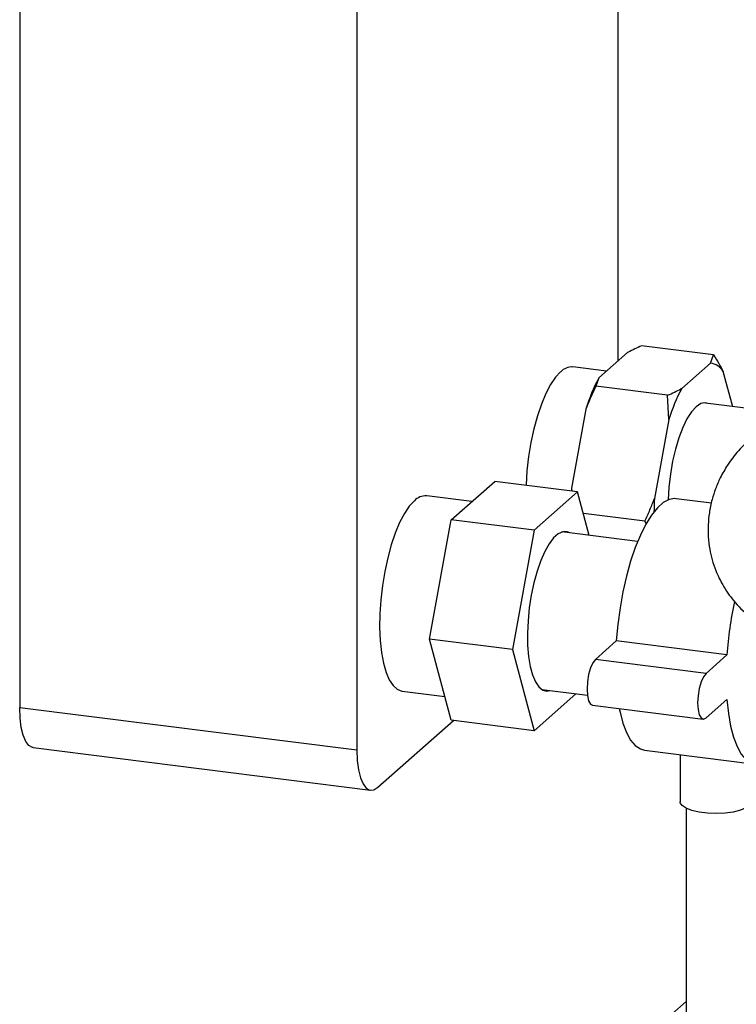
# Paper-space layout 'Blatt1' of a CAD drawing. Units: millimetres. Extents: x 0 to 5940, y 0 to 4200.
# Drawn here: x 4716 to 4817, y 1003 to 1142 of the extents above; entities that cross this region are included whole.
import ezdxf

# ---------------------------------------------------------------- set-up
doc = ezdxf.new("R2010")
doc.units = ezdxf.units.MM
doc.header["$LTSCALE"] = 10

psp = doc.layouts.new('Blatt1')

# ---------------------------------------------------------------- linework, layer by layer
at = {"color": 7, "linetype": 'Continuous', "lineweight": 30}
for p, q in [((4715.59, 1448.23), (4715.59, 1045.18)), ((4763.14, 1307.78), (4763.14, 1039.19)), ((4799.97, 1094.06), (4799.97, 1303.13)), ((4813.42, 1094.92), (4803.29, 1096.2)), ((4801.3, 1095.23), (4797.25, 1091.66)), ((4812.99, 1093.76), (4813.42, 1094.92)), ((4798.33, 1092.61), (4793.6, 1093.21)), ((4812.99, 1093.76), (4808.94, 1090.18)), ((4816.13, 1087.6), (4814.8, 1092.57)), ((4797.25, 1091.66), (4796.82, 1090.49)), ((4806.96, 1089.22), (4796.82, 1090.49)), ((4807.13, 1085.81), (4806.96, 1089.22)), ((4821.11, 1086.98), (4811.91, 1088.14)), ((4795.44, 1087.28), (4793.41, 1076.13)), ((4807.13, 1085.81), (4805.11, 1074.66)), ((4776.45, 1071.66), (4782.57, 1077.06)), ((4794.26, 1075.59), (4782.57, 1077.06)), ((4794.26, 1075.59), (4788.14, 1070.19)), ((4793.41, 1076.13), (4793.39, 1075.7)), ((4793.41, 1076.13), (4793.44, 1075.69)), ((4795.9, 1069.45), (4794.26, 1075.59)), ((4779.35, 1074.22), (4772.98, 1075.02)), ((4813.12, 1074), (4808.17, 1074.62)), ((4803.72, 1071.44), (4795.08, 1072.53)), ((4773.38, 1054.82), (4776.45, 1071.66)), ((4788.14, 1070.19), (4776.45, 1071.66)), ((4803.96, 1071.03), (4803.72, 1071.44)), ((4788.14, 1070.19), (4785.08, 1053.34)), ((4802.73, 1068.59), (4792.05, 1069.94)), ((4785.08, 1053.34), (4773.38, 1054.82)), ((4776.45, 1043.38), (4773.38, 1054.82)), ((4799.72, 1054.56), (4796.78, 1051.96)), ((4815.31, 1052.59), (4799.72, 1054.56)), ((4785.08, 1053.34), (4788.14, 1041.9)), ((4812.37, 1049.99), (4796.78, 1051.96)), ((4815.31, 1052.59), (4812.37, 1049.99)), ((4769.51, 1047.5), (4775.55, 1046.74)), ((4789.24, 1047.69), (4795.65, 1046.89)), ((4788.14, 1041.9), (4794.02, 1047.09)), ((4812.37, 1043.71), (4815.31, 1046.31)), ((4715.59, 1045.18), (4763.14, 1039.19)), ((4796.36, 1045.51), (4811.95, 1043.54)), ((4766.09, 1033.93), (4776.76, 1043.34)), ((4788.14, 1041.9), (4776.45, 1043.38)), ((4717.5, 1039.51), (4765.05, 1033.52)), ((4803.7, 1039.15), (4819.29, 1037.19)), ((4808.73, 1038.52), (4808.73, 1031.87)), ((4809.56, 1030.95), (4809.56, 993.05)), ((4809.56, 1003.71), (4739.27, 941.72))]:
    psp.add_line(p, q, dxfattribs=at)
at = {"color": 7, "linetype": 'Continuous', "lineweight": 30, "flags": 128}
for points in [[(4791.87, 1092.53), (4791.15, 1091.76), (4790.46, 1090.73), (4789.79, 1089.45), (4789.16, 1087.97), (4788.6, 1086.3), (4788.1, 1084.49), (4787.68, 1082.57), (4787.36, 1080.58), (4787.12, 1078.57), (4786.99, 1076.58), (4786.99, 1076.5)], [(4812.81, 1088.02), (4812.25, 1088.17), (4811.62, 1088.04), (4810.97, 1087.61), (4810.31, 1086.89), (4809.68, 1085.9), (4809.08, 1084.67), (4808.53, 1083.23), (4808.05, 1081.63), (4807.65, 1079.9), (4807.34, 1078.09), (4807.13, 1076.25), (4807.02, 1074.45)], [(4771.24, 1074.34), (4770.53, 1073.57), (4769.83, 1072.54), (4769.16, 1071.26), (4768.54, 1069.78), (4767.97, 1068.11), (4767.48, 1066.3), (4767.06, 1064.38), (4766.73, 1062.39), (4766.5, 1060.38), (4766.37, 1058.39), (4766.34, 1056.46), (4766.42, 1054.63), (4766.6, 1052.94), (4766.88, 1051.43), (4767.26, 1050.13), (4767.71, 1049.07), (4768.25, 1048.27), (4768.84, 1047.74), (4769.49, 1047.5), (4769.51, 1047.5)], [(4808.17, 1074.62), (4807.98, 1074.64), (4807.17, 1074.51), (4806.35, 1074.07), (4805.52, 1073.34), (4804.69, 1072.32), (4803.89, 1071.03), (4803.12, 1069.5), (4802.4, 1067.75), (4801.74, 1065.81), (4801.16, 1063.72), (4800.66, 1061.51), (4800.25, 1059.22), (4799.93, 1056.89), (4799.72, 1054.56)], [(4793.16, 1069.8), (4792.77, 1069.96), (4792.16, 1069.97), (4791.52, 1069.68), (4790.88, 1069.11), (4790.24, 1068.27), (4789.63, 1067.19), (4789.06, 1065.89), (4788.54, 1064.4), (4788.1, 1062.77), (4787.73, 1061.03), (4787.45, 1059.23), (4787.27, 1057.42), (4787.2, 1055.64), (4787.22, 1053.95), (4787.35, 1052.38), (4787.58, 1050.97), (4787.9, 1049.77), (4788.31, 1048.8), (4788.79, 1048.08), (4789.34, 1047.64), (4789.93, 1047.49), (4790.35, 1047.56)], [(4796.78, 1051.96), (4796.41, 1051.48), (4796.08, 1050.75), (4795.82, 1049.82), (4795.66, 1048.8), (4795.6, 1047.78), (4795.66, 1046.86), (4795.82, 1046.13), (4796.08, 1045.66), (4796.36, 1045.51)], [(4812.37, 1049.99), (4812, 1049.52), (4811.68, 1048.78), (4811.41, 1047.86), (4811.25, 1046.83), (4811.19, 1045.81), (4811.25, 1044.89), (4811.41, 1044.16), (4811.68, 1043.7), (4812, 1043.54), (4812.37, 1043.71)], [(4815.31, 1046.31), (4815.52, 1044.34), (4815.84, 1042.56), (4816.25, 1041), (4816.75, 1039.67), (4817.33, 1038.61), (4817.99, 1037.83), (4818.71, 1037.35), (4819.48, 1037.18), (4820.28, 1037.31), (4821.11, 1037.74), (4821.94, 1038.48), (4822.76, 1039.49), (4823.57, 1040.78), (4824.33, 1042.31), (4824.73, 1043.22)], [(4717.5, 1039.51), (4717.41, 1039.52), (4716.9, 1039.8), (4716.46, 1040.38), (4716.09, 1041.25), (4715.82, 1042.37), (4715.65, 1043.69), (4715.59, 1045.18)], [(4800.14, 1045.03), (4800.25, 1044.53), (4800.66, 1042.96), (4801.16, 1041.64), (4801.74, 1040.58), (4802.4, 1039.8), (4803.12, 1039.32), (4803.7, 1039.15)], [(4763.14, 1039.19), (4763.2, 1037.7), (4763.37, 1036.38), (4763.64, 1035.26), (4764.01, 1034.39), (4764.45, 1033.81), (4764.96, 1033.53), (4765.51, 1033.57), (4766.09, 1033.93)], [(4818.73, 1031.87), (4818.72, 1031.79), (4818.51, 1031.38), (4817.99, 1031), (4817.21, 1030.67), (4816.2, 1030.42), (4815.05, 1030.26), (4813.81, 1030.2), (4812.56, 1030.25), (4811.39, 1030.4), (4810.36, 1030.64), (4809.55, 1030.96), (4809, 1031.33), (4808.74, 1031.74), (4808.73, 1031.87)]]:
    psp.add_lwpolyline(points, dxfattribs=at)
at = {"color": 7, "linetype": 'Continuous', "lineweight": 30}
for centre, radius, start, end in [((4793.46, 1091.04), 2.17, 86.1443, 136.9421), ((4812.61, 1091.2), 2.58, 31.9275, 81.4079), ((4820.11, 1079.65), 25.83, 152.3014, 162.8209), ((4831.81, 1078.18), 25.83, 152.3014, 162.8209), ((4772.83, 1072.85), 2.17, 86.1443, 136.9421), ((4851.56, 1071.71), 46.55, 176.3764, 178.7055), ((4867.9, 1049.08), 52.7, 167.8913, 176.1786)]:
    psp.add_arc(centre, radius, start, end, dxfattribs=at)
for points, knots in [([(4803.29, 1096.2), (4802.64, 1095.9), (4801.95, 1095.58), (4801.34, 1095.25), (4801.3, 1095.23)], [0, 0, 0, 0, 0.942314, 1, 1, 1, 1]), ([(4813.42, 1094.92), (4813.67, 1094.52), (4814.16, 1093.74), (4814.59, 1092.95), (4814.8, 1092.57)], [0, 0, 0, 0, 0.511569, 1, 1, 1, 1]), ([(4796.82, 1090.49), (4796.57, 1089.95), (4796.08, 1088.89), (4795.65, 1087.81), (4795.44, 1087.28)], [0, 0, 0, 0, 0.511569, 1, 1, 1, 1]), ([(4806.96, 1089.22), (4807.6, 1089.52), (4808.29, 1089.83), (4808.9, 1090.16), (4808.94, 1090.18)], [0, 0, 0, 0, 0.942314, 1, 1, 1, 1]), ([(4819.05, 1083.49), (4818.32, 1082.81), (4816.97, 1081.55), (4815.46, 1079.53), (4814.42, 1077.71), (4813.7, 1076.07), (4813.17, 1074.4), (4812.7, 1072.16), (4812.59, 1069.79), (4812.86, 1067.58), (4813.22, 1065.98), (4813.68, 1064.61), (4814.25, 1063.32), (4815.1, 1061.77), (4816.52, 1059.81), (4818.66, 1057.78), (4820.97, 1056.25), (4822.91, 1055.33), (4824.42, 1054.76), (4825.7, 1054.35), (4827.06, 1053.98), (4828.84, 1053.6), (4831.02, 1053.21), (4833.85, 1052.85), (4836, 1052.61), (4837.16, 1052.48)], [0, 0, 0, 0, 0.060154, 0.111783, 0.154297, 0.187643, 0.218665, 0.255565, 0.32162, 0.35593, 0.385237, 0.416604, 0.440107, 0.467264, 0.521525, 0.584152, 0.642219, 0.693313, 0.721655, 0.747618, 0.785908, 0.825106, 0.873521, 0.931697, 1, 1, 1, 1]), ([(4803.72, 1071.44), (4803.98, 1071.98), (4804.47, 1073.04), (4804.9, 1074.13), (4805.11, 1074.66)], [0, 0, 0, 0, 0.511569, 1, 1, 1, 1])]:
    psp.add_open_spline(points, degree=3, knots=knots, dxfattribs=at)

doc.saveas('drawing.dxf')
